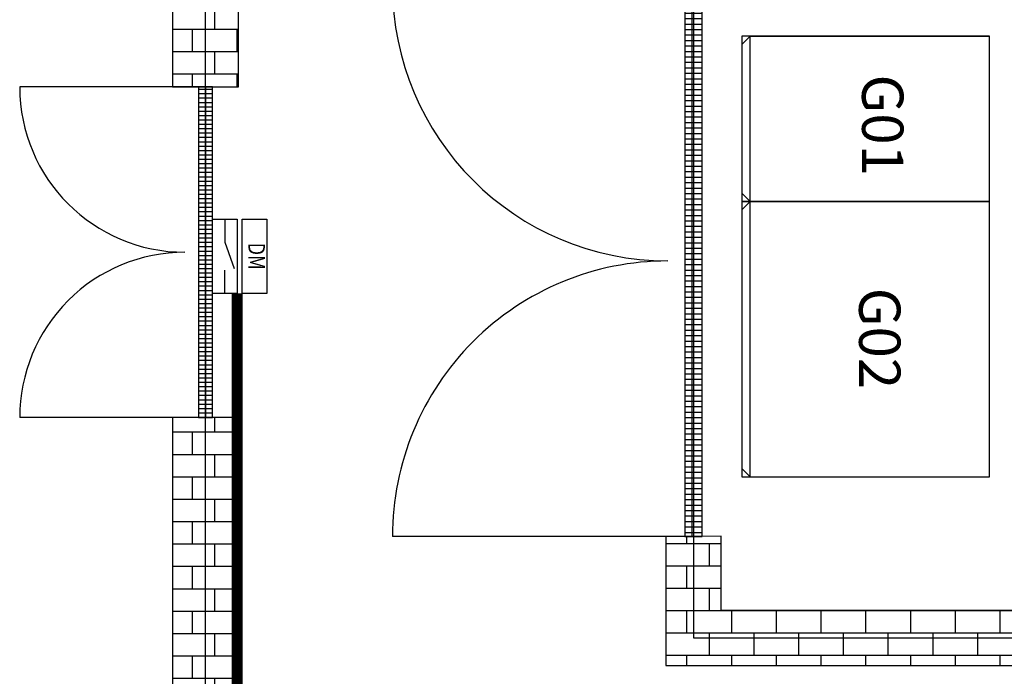
# Model space of a CAD drawing. Units: millimetres. Extents: x -12555 to 21793, y -2422 to 21644.
# Drawn here: x -3292 to 285, y 9689 to 12073 of the extents above; entities that cross this region are included whole.
import ezdxf
from ezdxf.enums import TextEntityAlignment as Align

# ---------------------------------------------------------------- set-up
doc = ezdxf.new("R2010")
doc.units = ezdxf.units.MM
for name, color, linetype in [('BORDER', 15, 'Continuous'), ('door', 7, 'Continuous'), ('Equipment-DM', 4, 'Continuous'), ('Equipment-KYN', 1, 'Continuous'), ('wall', 7, 'Continuous'), ('XGN(1000X900)', 1, 'Continuous'), ('XGN(650X900)', 1, 'Continuous')]:
    doc.layers.add(name, color=color, linetype=linetype)
doc.layers.add('mono-door', color=4, linetype='Continuous', plot=False)
doc.layers.add('mono-outerwall', color=6, linetype='Continuous', plot=False)
doc.styles.get("Standard").update_dxf_attribs({"font": 'arial.ttf'})
doc.styles.add('文字', font='txt')

# ---------------------------------------------------------------- blocks, each defined once
blk = doc.blocks.new('1200door')
at = {"layer": 'door'}
h = blk.add_hatch(dxfattribs=at)
h.set_pattern_fill('GRATE', color=256, scale=20, style=0)
h.set_pattern_definition([(0, (-27388.372, 7276.711), (0, 15.875), []), (90, (-27388.37, 7276.71), (-63.5, 4e-15), [])])
h.paths.add_polyline_path([(25, 1200), (-25, 1200), (-25, 0), (25, 0)])
blk.add_line((-25, 0), (0, 0))
for p, q in [((-25, 1200), (-25, 0)), ((25, 1200), (-25, 1200)), ((25, 0), (25, 1200)), ((25, 1200), (675, 1200)), ((-25, 0), (25, 0)), ((25, 0), (675, 0))]:
    blk.add_line(p, q, dxfattribs=at)
for centre, start, end in [((75, 1200), 270, 0), ((75, 0), 0, 90)]:
    blk.add_arc(centre, 600, start, end, dxfattribs=at)
blk = doc.blocks.new('2000door')
at = {"layer": 'wall'}
h = blk.add_hatch(dxfattribs=at)
h.set_pattern_fill('GRATE', color=256, scale=25, style=0)
h.set_pattern_definition([(0, (-34235.465, 9095.889), (0, 19.84375), []), (90, (-34235.465, 9095.89), (-79.375, 5e-15), [])])
h.paths.add_polyline_path([(31.25, 2000), (-31.25, 2000), (-31.25, 0), (31.25, 0)])
for p, q in [((-31.25, 2000), (-31.25, 0)), ((31.25, 2000), (-31.25, 2000)), ((31.25, 0), (31.25, 2000)), ((31.25, 2000), (1093.75, 2000)), ((-31.25, 0), (31.25, 0)), ((-31.25, 0), (0, 0)), ((31.25, 0), (1093.75, 0))]:
    blk.add_line(p, q, dxfattribs=at)
for centre, start, end in [((93.75, 2000), 270, 0), ((93.75, 0), 0, 90)]:
    blk.add_arc(centre, 1000, start, end, dxfattribs=at)
blk = doc.blocks.new('*U10')
for p, q in [((140, 75), (300, 132.4)), ((0, 75), (140, 75)), ((450, 75), (310, 75))]:
    blk.add_line(p, q)
for points in [[(0, 330), (450, 330), (450, 180), (0, 180)], [(0, 150), (450, 150), (450, 0), (0, 0)]]:
    blk.add_lwpolyline(points, close=True)
at = {"color": 0, "lineweight": 100, "width": 0.8}
blk.add_text('DM', height=100, dxfattribs=at).set_placement((225, 255), align=Align.MIDDLE)
blk = doc.blocks.new('KYN28A 1000X900')
for p, q in [((11886.1, 7061.5), (11916.1, 7091.5)), ((11916.1, 6091.5), (11916.1, 7091.5)), ((11916.1, 7091.5), (12786.1, 7091.5)), ((12786.1, 6091.5), (12786.1, 7091.5)), ((11886.1, 7061.5), (11886.1, 6121.5)), ((11886.1, 6121.5), (11916.1, 6091.5))]:
    blk.add_line(p, q)
blk.add_lwpolyline([(11916.1, 6091.5), (12786.1, 6091.5)])
blk = doc.blocks.new('KYN28A 600X900')
for p, q in [((11886.1, 8168.7), (11916.1, 8198.7)), ((11916.1, 7598.7), (11916.1, 8198.7)), ((11916.1, 8198.7), (12786.1, 8198.7)), ((12786.1, 7598.7), (12786.1, 8198.7)), ((11886.1, 8168.7), (11886.1, 7628.7)), ((11886.1, 7628.7), (11916.1, 7598.7))]:
    blk.add_line(p, q)
blk.add_lwpolyline([(11916.1, 7598.7), (12786.1, 7598.7)])

msp = doc.modelspace()

# ---------------------------------------------------------------- hatches: boundary and pattern name
at = {"layer": 'wall', "lineweight": -3}
h = msp.add_hatch(dxfattribs=at)
h.set_pattern_fill('AR-B816', color=256, scale=0.4, style=0)
h.set_pattern_definition([(0, (-11361.49, -17871.53), (0, 81.28), []), (90, (-11361.49, -17871.53), (-81.28, 81.28), [81.28, -81.28])])
h.paths.add_polyline_path([(-2496.8, 10629.2), (-2736.8, 10629.2), (-2736.8, 8172.5), (4814.4, 8172.5), (4814.4, 14161.4), (-2736.8, 14161.4), (-2736.8, 11829.2), (-2496.8, 11829.2), (-2496.8, 13921.4), (4574.4, 13921.4), (4574.4, 8412.5), (-2496.8, 8412.5)])
h = msp.add_hatch(dxfattribs=at)
h.set_pattern_fill('AR-B816', color=256, scale=0.4, angle=180, style=0)
h.set_pattern_definition([(180, (12867.31, 28378.82), (-1e-14, -81.28), []), (270, (12867.31, 28378.82), (81.28, -81.28), [81.28, -81.28])])
h.paths.add_polyline_path([(1464.1, 9928.5), (1464.1, 9728.5), (2608.3, 9728.5), (2608.3, 9928.5), (2608.3, 10197.6), (2408.3, 10197.6), (2408.3, 9928.5)])
h.paths.add_polyline_path([(2408.3, 12197.6), (2408.3, 12443), (1463.8, 12443), (1464.1, 12643), (2608.3, 12643), (2608.3, 12197.6)])
h.paths.add_polyline_path([(-943.9, 12643), (464.1, 12643), (464.1, 12443), (-743.9, 12443), (-743.9, 12197.6), (-943.9, 12197.6), (-943.9, 12643), (-743.9, 12643)])
h.paths.add_polyline_path([(464.1, 9928.5), (-743.9, 9928.5), (-743.9, 10197.7), (-943.9, 10197.6), (-943.9, 9928.5), (-943.9, 9728.5), (464.1, 9728.5)])

# ---------------------------------------------------------------- linework, layer by layer
at = {"layer": 'BORDER', "const_width": 40}
msp.add_lwpolyline([(-2501.8, 11079.7), (-2501.8, 8412.5), (1853.2, 8412.5)], dxfattribs=at)
at = {"layer": 'mono-door'}
for p, q in [((-843.9, 12197.6), (-843.9, 10197.6)), ((-2616.8, 11829.2), (-2616.8, 10629.2))]:
    msp.add_line(p, q, dxfattribs=at)
at = {"layer": 'mono-outerwall', "lineweight": -3}
for points in [[(-2616.8, 14041.4), (4694.4, 14041.4), (4694.4, 8292.5), (-2616.8, 8292.5)], [(-843.9, 12543), (-843.9, 9828.5), (2508.3, 9828.5), (2508.3, 12543)]]:
    msp.add_lwpolyline(points, close=True, dxfattribs=at)
at = {"layer": 'wall', "lineweight": -3}
for points in [[(-2496.8, 10629.2), (-2736.8, 10629.2), (-2736.8, 8172.5), (4814.4, 8172.5), (4814.4, 14161.4), (-2736.8, 14161.4), (-2736.8, 11829.2), (-2496.8, 11829.2), (-2496.8, 13921.4), (4574.4, 13921.4), (4574.4, 8412.5), (-2496.8, 8412.5)], [(464.1, 9928.5), (-743.9, 9928.5), (-743.9, 10197.7), (-943.9, 10197.6), (-943.9, 9928.5), (-943.9, 9728.5), (464.1, 9728.5)]]:
    msp.add_lwpolyline(points, close=True, dxfattribs=at)
at = {"layer": 'XGN(1000X900)', "lineweight": -3}
msp.add_lwpolyline([(231.4, 11413.5), (-668.6, 11413.5), (-668.6, 10413.6), (231.4, 10413.6)], close=True, dxfattribs=at)
at = {"layer": 'XGN(650X900)', "lineweight": -3}
msp.add_lwpolyline([(231.4, 12013.5), (-668.5, 12013.5), (-668.5, 11413.6), (231.4, 11413.6)], close=True, dxfattribs=at)

# ---------------------------------------------------------------- block references
at = {"layer": 'door', "lineweight": -3, "rotation": 180}
for name, p in [('2000door', (-843.9, 12197.6)), ('1200door', (-2616.8, 11829.2))]:
    msp.add_blockref(name, p, dxfattribs=at)
at = {"layer": 'Equipment-DM', "xscale": 0.6000000000058208, "yscale": 0.6000000000058208, "zscale": 0.6, "rotation": 270}
msp.add_blockref('*U10', (-2591.8, 11349.7), dxfattribs=at)
at = {"layer": 'Equipment-KYN'}
for name, p in [('KYN28A 600X900', (-12554.7, 3814.8)), ('KYN28A 1000X900', (-12554.7, 4322))]:
    msp.add_blockref(name, p, dxfattribs=at)

# ---------------------------------------------------------------- texts
at = {"style": '文字'}
for s, p in [('G01', (-231.5, 11874.5)), ('G02', (-242.3, 11100.3))]:
    msp.add_text(s, height=150, rotation=270, dxfattribs=at).set_placement(p)

doc.saveas('drawing.dxf')
